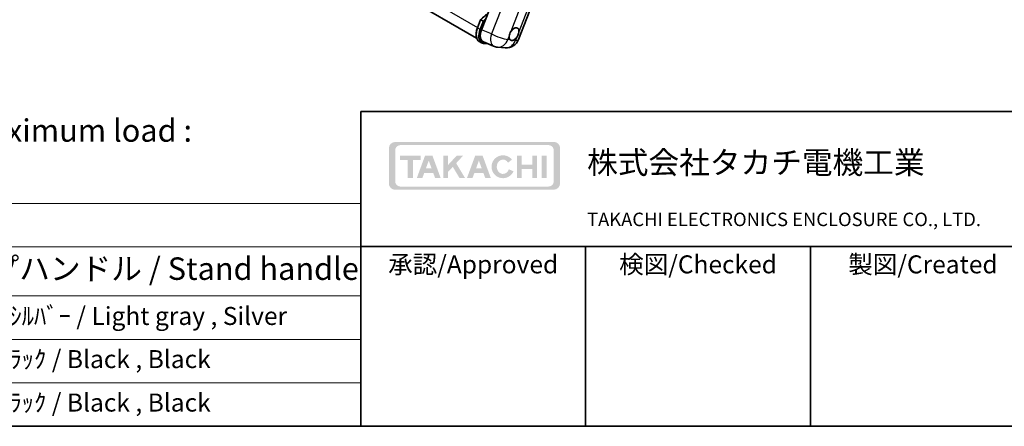
# Model space of a CAD drawing. Units: millimetres. Extents: x 1 to 10628, y -2 to 1684.
# Drawn here: x 1033 to 1690, y -2 to 269 of the extents above; entities that cross this region are included whole.
import ezdxf
from ezdxf.enums import TextEntityAlignment as Align

# ---------------------------------------------------------------- set-up
doc = ezdxf.new("R2010")
doc.units = ezdxf.units.MM
for name, color, linetype, lineweight in [('Border (ISO)', 7, 'Continuous', 35), ('Hatch (ISO)', 1, 'Continuous', 18), ('Symbol (ISO)', 7, 'Continuous', 18), ('Title (ISO)', 7, 'Continuous', 35), ('Visible (ISO)', 7, 'Continuous', 35), ('Visible Narrow (ISO)', 7, 'Continuous', 25)]:
    doc.layers.add(name, color=color, linetype=linetype, lineweight=lineweight)
doc.styles.add('Note Text (TK)', font='MS PGothic.ttf')
doc.styles.add('Note Text (TK2)', font='MS PGothic.ttf')
doc.styles.add('文字スタイル67', font='arial.ttf')

# ---------------------------------------------------------------- blocks, each defined once
blk = doc.blocks.new('図面枠 tk図枠')
at = {"layer": 'Border (ISO)'}
blk.add_line((14.50000000000001, 8.000000000000007), (405.4999999999999, 8.000000000000007), dxfattribs=at)
blk = doc.blocks.new('表題欄 tk表題欄')
at = {"layer": 'Hatch (ISO)'}
h = blk.add_hatch(color=256, dxfattribs=at)
edge = h.paths.add_edge_path(flags=0)
edge.add_arc((95.57537688673352, 236.2990653650367), 0.5958259999999996, 269.9999999999897, 360)
edge.add_line((96.17120288673351, 236.2990653650368), (96.17120288673348, 239.7107813650365))
edge.add_arc((95.5753768867335, 239.7107813650366), 0.5958259999999996, 0, 90.0000000000068)
edge.add_line((95.57537688673342, 240.3066073650366), (79.13710888673356, 240.3066073650366))
edge.add_arc((79.13710888673353, 239.7107813650366), 0.5958259999999996, 89.99999999999744, 180)
edge.add_line((78.54128288673353, 239.7107813650365), (78.54128288673331, 236.2990653650368))
edge.add_arc((79.13710888673332, 236.2990653650365), 0.5958259999999996, 180, 270.0000000000231)
edge.add_line((79.13710888673356, 235.7032393650365), (95.57537688673342, 235.7032393650367))
edge = h.paths.add_edge_path()
edge.add_line((77.83935088673357, 239.9556413650366), (77.83935088673357, 236.0542053650368))
edge.add_arc((78.54128288673346, 236.0542053650367), 0.7019319999998935, 180, 270.0000000000087)
edge.add_line((78.54128288673357, 235.3522733650368), (96.17120288673352, 235.3522733650368))
edge.add_arc((96.17120288673351, 236.0542053650367), 0.7019319999998921, 270, 360)
edge.add_line((96.8731348867334, 236.0542053650368), (96.87313488673352, 239.9556413650366))
edge.add_arc((96.1712028867336, 239.9556413650367), 0.7019319999998921, 0, 90.00000000000873)
edge.add_line((96.17120288673348, 240.6575733650367), (78.54128288673357, 240.6575733650366))
edge.add_arc((78.54128288673357, 239.9556413650366), 0.7019319999999984, 90, 180)
for points in [[(79.07181288673355, 239.1476033650369), (79.07181288673355, 238.6578833650367), (79.92066088673353, 238.6578833650367), (79.92066088673353, 236.6581933650368), (80.50832488673353, 236.6581933650368), (80.50832488673353, 238.6578833650367), (81.35717288673355, 238.6578833650367), (81.35717288673355, 239.1476033650369)], [(85.68407849525303, 236.6581933650368), (84.9434673993943, 237.8918698287545), (84.41792288673358, 237.3246628822781), (84.41792288673358, 236.6581933650368), (83.89555488673355, 236.6581933650368), (83.89555488673355, 239.1476033650369), (84.41792288673358, 239.1476033650369), (84.41792288673358, 238.0993979968839), (85.38913556809511, 239.1476033650369), (86.10696490847272, 239.1476033650369), (85.31925422435492, 238.2974470774499), (86.30334488673353, 236.6581933650368)], [(92.09142939614459, 239.1476033650369), (92.09142939614459, 236.6581933650368), (92.60971639614465, 236.6581933650368), (92.60971639614465, 237.6580383650368), (93.76872039614462, 237.6580383650368), (93.76872039614462, 236.6581933650368), (94.28700739614459, 236.6581933650368), (94.28700739614459, 239.1476033650369), (93.76872039614462, 239.1476033650369), (93.76872039614462, 238.1477583650367), (92.60971639614465, 238.1477583650367), (92.60971639614465, 239.1476033650369)], [(94.84202339614467, 239.1476033650369), (94.84202339614467, 236.6581933650368), (95.36439139614473, 236.6581933650368), (95.36439139614473, 239.1476033650369)]]:
    blk.add_hatch(color=256, dxfattribs=at).paths.add_polyline_path(points)
h = blk.add_hatch(color=256, dxfattribs=at)
h.paths.add_polyline_path([(82.59020695886475, 237.7110913650368), (81.95242681460243, 237.7110913650368), (82.27131688673356, 238.5794973650367)], flags=0)
h.paths.add_polyline_path([(82.77903014574996, 237.1968853650368), (81.76360362771717, 237.1968853650368), (81.56578886050404, 236.6581933650368), (80.94907288673355, 236.6581933650368), (81.86321688673357, 239.1476033650369), (82.67941688673353, 239.1476033650369), (83.59356088673351, 236.6581933650368), (82.97684491296302, 236.6581933650368)])
h = blk.add_hatch(color=256, dxfattribs=at)
h.paths.add_polyline_path([(87.52707281460246, 237.7110913650368), (88.16485295886469, 237.7110913650368), (87.84596288673359, 238.5794973650367)], flags=0)
h.paths.add_polyline_path([(87.14043486050403, 236.6581933650368), (87.3382496277172, 237.1968853650368), (88.35367614574989, 237.1968853650368), (88.551490912963, 236.6581933650368), (89.16820688673343, 236.6581933650368), (88.25406288673352, 239.1476033650369), (87.43786288673356, 239.1476033650369), (86.52371888673358, 236.6581933650368)])
h = blk.add_hatch(color=256, dxfattribs=at)
edge = h.paths.add_edge_path()
edge.add_arc((90.52309888673334, 237.9028983650369), 1.273272000000011, 38.55054079078439, 336.5820184016556)
edge.add_line((91.69149139614446, 237.3968543650369), (91.17255542714857, 237.6216113977801))
edge.add_ellipse((90.52309888673352, 237.9028983650369), major_axis=(0, -0.7998759999999119), ratio=0.8673469387756529, start_angle=128.5505407907963, end_angle=426.582018401653, ccw=False)
edge.add_line((91.09381514418376, 238.3576891122095), (91.51887237036831, 238.6964075050431))
at = {"layer": 'Title (ISO)'}
for p, q in [((74.70882392282105, 244.052739026017), (255.7088239228211, 244.052739026017)), ((74.70882392282105, 209.052739026017), (74.70882392282105, 244.052739026017)), ((74.70882392282105, 229.052739026017), (230.7088239228211, 229.052739026017)), ((99.70882392282108, 229.052739026017), (99.70882392282108, 209.052739026017)), ((124.708823922821, 229.052739026017), (124.708823922821, 209.052739026017)), ((255.7088239228211, 209.052739026017), (74.70882392282105, 209.052739026017))]:
    blk.add_line(p, q, dxfattribs=at)
at = {"layer": 'Title (ISO)', "color": 7, "attachment_point": 4, "line_spacing_factor": 1.5, "style": 'Note Text (TK)'}
for s, insert, char_height in [('株式会社タカチ電機工業', (99.87313488673345, 238.052739026017), 2.5), ('\\fArial|b0|i0;\\H1.4986;TAKACHI ELECTRONICS ENCLOSURE CO., LTD.', (99.87313488673342, 232.052739026017), 1.49859994649887)]:
    blk.add_mtext(s, dxfattribs=dict(at, insert=insert, char_height=char_height))
at = {"layer": 'Title (ISO)', "color": 1, "char_height": 2.000000029802322, "attachment_point": 5, "line_spacing_factor": 1.5, "style": 'Note Text (TK)'}
for s, insert in [('\\fＭＳ Ｐゴシック|b0|i0;\\H2.0000;承認/Approved', (87.20882392282108, 227.052739026017)), ('\\fＭＳ Ｐゴシック|b0|i0;\\H2.0000;検図/Checked', (112.208823922821, 227.052739026017)), ('\\fＭＳ Ｐゴシック|b0|i0;\\H2.0000;製図/Created', (137.2088239228211, 227.052739026017))]:
    blk.add_mtext(s, dxfattribs=dict(at, insert=insert))
at = {"layer": 'Title (ISO)', "color": 7}
for tag, p, height, style in [('<品名>_001', (157.5667784682756, 235.6393867532898), 2.5, 'Note Text (TK)'), ('<Title>_001', (157.4932713957346, 230.5520568828656), 2.000000029802322, '文字スタイル67'), ('<ページ_No.>_001', (237.9488807410029, 213.302739026017), 2.5, 'Note Text (TK)'), ('<総ページ数>_001', (246.7997330137301, 213.302739026017), 2.5, 'Note Text (TK)'), ('作成日_001', (175.617914831912, 211.2814322078352), 2.5, 'Note Text (TK)')]:
    blk.add_attdef(tag, p, '', height=height, dxfattribs=dict(at, style=style))
at = {"layer": 'Title (ISO)', "color": 7, "style": 'Note Text (TK)'}
blk.add_attdef('<尺度>', text='', height=2.5, dxfattribs=at).set_placement((243.2088239228211, 223.5527390260171), align=Align.MIDDLE_CENTER)
blk = doc.blocks.new('テーブル1')
at = {"layer": 'Symbol (ISO)'}
for p, q in [((14.50000000000001, 32.76011696934701), (224.5, 32.76011696934701)), ((224.5, 32.76011696934701), (224.5, 27.93918116241694)), ((14.50000000000001, 27.93918116241694), (224.5, 27.93918116241694)), ((224.5, 27.93918116241694), (224.5, 22.49824535548687)), ((14.50000000000001, 22.49824535548687), (224.5, 22.49824535548687)), ((224.5, 22.49824535548687), (224.5, 8.000000000000004)), ((14.50000000000001, 17.66549690365792), (224.5, 17.66549690365792)), ((14.50000000000001, 12.83274845182896), (224.5, 12.83274845182896)), ((14.50000000000001, 8.000000000000004), (224.5, 8.000000000000004))]:
    blk.add_line(p, q, dxfattribs=at)
at = {"layer": 'Symbol (ISO)', "color": 7, "attachment_point": 7}
for s, insert, char_height, style in [('ステップハンドル / Stand handle', (172.8968435187319, 23.49356702864171), 2.5, 'Note Text (TK)'), ('  ﾗｲﾄｸﾞﾚｰ , ｼﾙﾊﾞｰ / Light gray , Silver', (172.7, 18.63742673397064), 2.000000029802322, 'Note Text (TK2)'), ('  ﾌﾞﾗｯｸ , ﾌﾞﾗｯｸ / Black , Black', (172.7, 13.84561395123601), 2.000000029802322, 'Note Text (TK2)'), ('  ﾌﾞﾗｯｸ , ﾌﾞﾗｯｸ / Black , Black', (172.7, 9.012865499407054), 2.000000029802322, 'Note Text (TK2)')]:
    blk.add_mtext(s, dxfattribs=dict(at, insert=insert, char_height=char_height, style=style))

msp = doc.modelspace()

# ---------------------------------------------------------------- linework, layer by layer
at = {"layer": 'Visible (ISO)'}
for p, q in [((1365.844668526884, 255.7054543517526), (1432.635120925631, 427.8478448209644)), ((1093.341133323552, 397.9104429006387), (1337.824285497054, 256.7580291809414)), ((1341.121709063145, 262.2863869199641), (1348.838839334155, 282.176134701325)), ((1338.362436653523, 263.6571900488489), (1340.397024517337, 268.9010356273417)), ((1340.598419959938, 268.8028896308864), (1342.141198391618, 267.9121660880561)), ((1339.640227846856, 254.4499210618553), (1341.183006278536, 253.559197519025)), ((1342.419611949252, 254.1207975240784), (1349.16837008299, 251.2792168838736)), ((1342.765168152439, 253.0691047124504), (1345.496845188153, 252.8251211605498)), ((1351.778649717047, 250.6299118249714), (1356.931958370896, 250.1696368609224))]:
    msp.add_line(p, q, dxfattribs=at)
for centre, radius, start, end in [((1352.555047602934, 259.322580896033), 8.72727272727275, 247.166358311399, 264.8960906389825), ((1357.708356256783, 258.8623059319838), 8.727272727272737, 264.8960906389825, 338.7939768869966)]:
    msp.add_arc(centre, radius, start, end, dxfattribs=at)
for centre, major_axis, ratio, start_param, end_param in [((1362.790447725836, 259.3636981568458), (2.318181818181797, 4.015208690273332), 0.577350269189634, 5.407609479537264, 7.68235991042022), ((1346.509992636873, 261.8678656462245), (-4.431569255116025, -7.576451372332331), 0.5751368562406785, 4.984521276045706, 6.358660843229179), ((1362.790447725836, 259.3636981568458), (-2.318181818181795, -4.015208690273329), 0.5773502691896342, 5.407609479537249, 6.11156358362534), ((1362.790447725836, 259.3636981568459), (-2.318181818181864, -4.015208690273448), 0.5773502691896342, 0.6952204991525548, 1.3991746032406)]:
    msp.add_ellipse(centre, major_axis=major_axis, ratio=ratio, start_param=start_param, end_param=end_param, dxfattribs=at)
for points, knots in [([(1340.397395481259, 268.9016202294391), (1341.33923818531, 269.8905035151582), (1342.328179699548, 270.7792402735409), (1343.952929011923, 272.0079469627179), (1344.574694097702, 272.4264038218253), (1345.198973345575, 272.7949251158445)], [0.658717486341816, 0.658717486341816, 0.658717486341816, 0.658717486341816, 0.8934931319922611, 0.8934931319922611, 1.035970389569204, 1.035970389569204, 1.035970389569204, 1.035970389569204]), ([(1339.640227846856, 254.4499210618553), (1339.164228959948, 254.7247391473454), (1338.752618539152, 255.1085738568105), (1338.096809639246, 256.0415602117247), (1337.851378777927, 256.5896159897894), (1337.526740452014, 257.8011827161829), (1337.447055875853, 258.4652106772579), (1337.447055875853, 259.8690710794354), (1337.526842665498, 260.6090370871949), (1337.836252681195, 262.121046897852), (1338.06593643824, 262.8930051391764), (1338.362436653523, 263.6571900488489)], [4.974188368183836, 4.974188368183836, 4.974188368183836, 4.974188368183836, 5.235987755982986, 5.235987755982986, 5.497787143782136, 5.497787143782136, 5.759586531581286, 5.759586531581286, 6.021385919380436, 6.021385919380436, 6.283185307179586, 6.283185307179586, 6.283185307179586, 6.283185307179586]), ([(1340.598419959938, 268.8028896308864), (1340.550707970054, 268.8304361610893), (1340.509751925654, 268.8530841863045), (1340.444256897375, 268.8869642896948), (1340.420968613133, 268.8974679117334), (1340.401485196462, 268.9030030776542), (1340.397770176411, 268.9029620328552), (1340.397023422915, 268.9010360761951)], [-0.0807455700625251, -0.0807455700625251, -0.0807455700625251, -0.0807455700625251, -0.062153826393863, -0.062153826393863, -0.0430502261041493, -0.0430502261041493, -0.032901327559479, -0.032901327559479, -0.032901327559479, -0.032901327559479]), ([(1342.794876220329, 267.4894482857634), (1342.794312046642, 267.489873303881), (1342.793745288206, 267.490299790973), (1342.773681636573, 267.5053809605734), (1342.751201328445, 267.5217226965193), (1342.701138044983, 267.5571501211751), (1342.673673713746, 267.5761562860436), (1342.591894285797, 267.6316626003353), (1342.533776532828, 267.6699643003756), (1342.415087237569, 267.7461629871191), (1342.355878060922, 267.7832892963323), (1342.242191750761, 267.8528595869245), (1342.188910381502, 267.8846195578531), (1342.141198391618, 267.9121660880561)], [-0.0809227638812014, -0.0809227638812014, -0.0809227638812014, -0.0809227638812014, -0.0805886356620214, -0.0805886356620214, -0.0691479127286701, -0.0691479127286701, -0.0577655588553666, -0.0577655588553666, -0.0376220805434107, -0.0376220805434107, -0.0185556093749202, -0.0185556093749202, 0, 0, 0, 0]), ([(1359.525364537236, 257.8195133269121), (1359.531908380565, 257.9068562999311), (1359.540648264599, 257.9956279901705), (1359.613458848516, 258.5897578802509), (1359.75205379449, 259.1273453180413), (1360.135579106516, 260.1158243842343), (1360.407685682567, 260.6367586247893), (1360.784478821641, 261.2014150111895), (1360.842820519768, 261.2855360547916), (1360.902222260588, 261.3681579508284)], [4.535339595711054, 4.535339595711054, 4.535339595711054, 4.535339595711054, 4.561894962863051, 4.561894962863051, 4.711051304752969, 4.711051304752969, 4.860207646642889, 4.860207646642889, 4.88676301379489, 4.88676301379489, 4.88676301379489, 4.88676301379489]), ([(1366.055530914436, 260.9078829867794), (1366.048987071108, 260.8205400137605), (1366.039795596913, 260.7320290492215), (1365.962225349595, 260.1406471520869), (1365.813941692059, 259.6086534945253), (1365.430416380033, 258.6201744283322), (1365.167998515545, 258.0936464075485), (1364.795965039871, 257.5262420282026), (1364.738074931904, 257.4418602588998), (1364.678673191084, 257.359238362863)], [4.535339595711056, 4.535339595711056, 4.535339595711056, 4.535339595711056, 4.561894962863068, 4.561894962863068, 4.711051304752988, 4.711051304752988, 4.860207646642908, 4.860207646642908, 4.88676301379492, 4.88676301379492, 4.88676301379492, 4.88676301379492]), ([(1341.183006278536, 253.5591975190251), (1341.278206055917, 253.504233901927), (1341.375899802482, 253.4535909747757), (1341.575758200116, 253.3611870910676), (1341.67792187757, 253.3194262561369), (1341.886179100567, 253.2449310251659), (1341.992271773961, 253.2121963757089), (1342.207852147563, 253.1558029689904), (1342.317339226784, 253.1321436894299), (1342.539202668453, 253.0938675803302), (1342.65157871897, 253.0792501114395), (1342.765168152439, 253.0691047124504)], [1.30899693899575, 1.30899693899575, 1.30899693899575, 1.30899693899575, 1.36135681655558, 1.36135681655558, 1.413716694115409, 1.413716694115409, 1.466076571675238, 1.466076571675238, 1.518436449235068, 1.518436449235068, 1.570796326794897, 1.570796326794897, 1.570796326794897, 1.570796326794897]), ([(1362.495209422397, 255.4230489271503), (1362.422840110585, 255.3888226649088), (1362.350331513718, 255.3575732071901), (1361.872205227719, 255.1710972736023), (1361.475938322824, 255.1135356885804), (1360.811652996405, 255.172867260833), (1360.496563998409, 255.2939645924253), (1360.195953792914, 255.5499944640171), (1360.152273681225, 255.5916214786116), (1360.110421890759, 255.6360495582245)], [4.535339595711032, 4.535339595711032, 4.535339595711032, 4.535339595711032, 4.561894962863028, 4.561894962863028, 4.711051304752946, 4.711051304752946, 4.860207646642865, 4.860207646642865, 4.88676301379486, 4.88676301379486, 4.88676301379486, 4.88676301379486])]:
    msp.add_open_spline(points, degree=3, knots=knots, dxfattribs=at)
at = {"layer": 'Visible Narrow (ISO)'}
for p, q in [((1414.81232495445, 432.2819871937751), (1347.768891178369, 259.4875751035928)), ((1360.902222260588, 261.3681579508284), (1425.463218729299, 427.7644595786154)), ((1430.616527383148, 427.3041846145663), (1366.055530914436, 260.9078829867794)), ((1092.633183818446, 405.788344699351), (1338.444632847822, 263.8690384323513)), ((1338.536934841842, 263.489720406832), (1340.598419959938, 268.8028896308864)), ((1338.536934841842, 263.489720406832), (1340.079713273522, 262.5989968640017)), ((1342.141198391618, 267.9121660880561), (1340.079713273522, 262.5989968640017)), ((1340.799429210004, 262.3464823965467), (1342.794876220329, 267.4894482857634)), ((1347.768891178369, 259.4875751035928), (1341.121709063145, 262.2863869199641)), ((1358.726161329653, 255.759686724712), (1359.525364537236, 257.8195133269121)), ((1364.678673191084, 257.359238362863), (1363.879469983502, 255.2994117606629)), ((1344.413472039247, 253.281277997859), (1343.199387628227, 253.3897156436842)), ((1360.110421890759, 255.6360495582245), (1358.726161329653, 255.759686724712)), ((1363.879469983502, 255.2994117606629), (1362.495209422397, 255.4230489271503))]:
    msp.add_line(p, q, dxfattribs=at)
for centre, major_axis, ratio, start_param, end_param in [((1345.619323781241, 257.6939817898788), (9.283636363636322, 16.07972986081231), 0.5773502691896355, 0.8248638161405272, 1.177819926360115), ((1347.16210221292, 256.8032582470485), (-9.28363636363543, -16.07972986081296), 0.5773502691896353, 4.170838944440586, 4.31941257994984), ((1344.549318755947, 262.9527159353753), (-4.909090909090859, -8.502794873519994), 0.5773502691896353, 4.974188368183823, 6.283185307179566), ((1338.870956170404, 263.4598868250844), (-0.5085195168812932, 0.1973032237644481), 0.2113248654051821, 0, 0.9388820144198968), ((1347.54779682084, 256.5805773613424), (9.010909090907857, 15.6073523678369), 0.5773502691896352, 1.119986612222509, 1.167608929547295), ((1346.092097187626, 262.061992392545), (-4.909090909090864, -8.502794873519981), 0.5773502691896356, 4.974188368183836, 6.283185307179576), ((1346.477791795546, 261.8393115068375), (-4.636363636363593, -8.030417380546648), 0.5773502691896353, 4.974188368183828, 6.544984694978721), ((1340.413734602084, 262.5691632822542), (0.5085195168812974, -0.197303223764437), 0.2113248654051829, 4.080474668008129, 5.651270994802657), ((1352.555047602934, 259.3225808960328), (-3.386677519944532, -8.043364012159333), 0.5228518189635857, 4.909045739996134, 6.283185307179609), ((1352.555047602934, 259.322580896033), (-8.136312270100559, 3.156851580231381), 0.2113248654051903, 1.026148477021566, 2.509678341217661), ((1342.813693020307, 253.6123965293918), (-0.0485248678679705, -0.5432918169413404), 0.7886751345948104, 2.219e-13, 1.219916915922869), ((1352.555047602934, 259.322580896033), (-0.7763978858873603, -8.692669071061491), 0.7886751345948083, 0, 1.219916915922638), ((1357.708356256783, 258.8623059319839), (-0.776397885887346, -8.692669071061488), 0.7886751345948083, 0, 1.219916915922637), ((1357.708356256783, 258.8623059319838), (8.136312270100657, -3.156851580231156), 0.2113248654051826, 5.651270994804358, 6.283185307179401)]:
    msp.add_ellipse(centre, major_axis=major_axis, ratio=ratio, start_param=start_param, end_param=end_param, dxfattribs=at)

# ---------------------------------------------------------------- block references
at = {"xscale": 6, "yscale": 6, "zscale": 6}
for name, p in [('図面枠 tk図枠', (-86.46289892622535, -50.19840267877921)), ('表題欄 tk表題欄', (812.2841575368479, -1256.514836834881)), ('テーブル1', (-86.46289892622535, -50.19840267877921))]:
    msp.add_blockref(name, p, dxfattribs=at)

# ---------------------------------------------------------------- texts
at = {"layer": 'Symbol (ISO)', "color": 7, "insert": (622.1548948253853, 195.0828968045953), "char_height": 15, "width": 577.8947639465331, "attachment_point": 4, "line_spacing_factor": 1.418181777000427, "style": 'Note Text (TK)'}
msp.add_mtext('{\\fＭＳ Ｐゴシック|b0|i0;■テクニカルデータ / Technical Data■\\P\\fＭＳ Ｐゴシック|b0|i0;ステップハンドル耐荷重 / Stand handle Maximum load : 25kgf}', dxfattribs=at)

doc.saveas('drawing.dxf')
